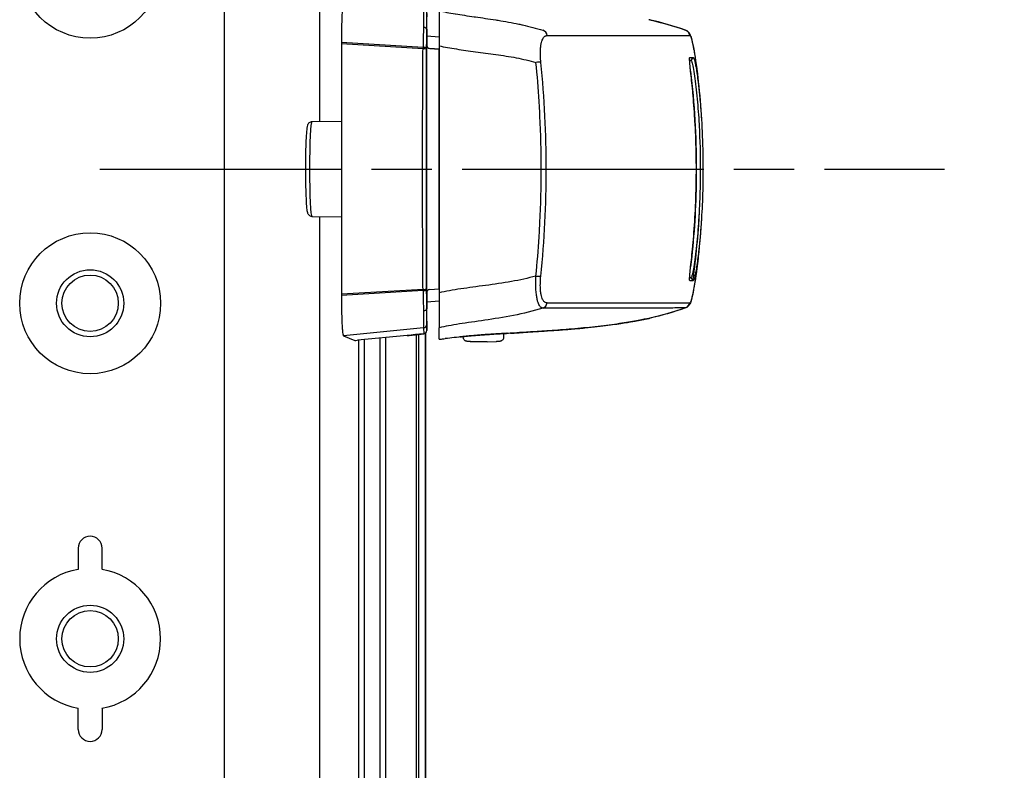
# Model space of a CAD drawing. Units: millimetres. Extents: x 0 to 4846, y 0 to 1680.
# Drawn here: x 3424 to 3498, y 635 to 691 of the extents above; entities that cross this region are included whole.
import ezdxf

# ---------------------------------------------------------------- set-up
doc = ezdxf.new("R2010")
doc.units = ezdxf.units.MM
doc.header["$LTSCALE"] = 6
doc.linetypes.add('AM_ISO08W050', pattern=[18, 12, -1.5, 3, -1.5])
doc.linetypes.add('AM_ISO08W050x2', pattern=[9, 6, -0.75, 1.5, -0.75])
for name, color, linetype, lineweight in [('AM_5', 3, 'Continuous', 25), ('AM_7', 4, 'AM_ISO08W050', 25), ('ｴｸｽﾃﾝｼｮﾝﾌﾚｰﾑ', 3, 'Continuous', 25), ('ﾎﾞﾃﾞｨｰ', 2, 'Continuous', 25), ('ﾗｯﾁ', 6, 'Continuous', 25)]:
    doc.layers.add(name, color=color, linetype=linetype, lineweight=lineweight)
doc.styles.get("Standard").update_dxf_attribs({"font": 'ISOCP.SHX', "bigfont": 'EXTFONT.SHX'})
doc.dimstyles.new('AM_ISO$0', dxfattribs={"dimtxt": 3.5, "dimasz": 2.5, "dimexe": 1, "dimexo": 1, "dimgap": 1.5, "dimtad": 1, "dimdsep": 46, "dimtxsty": 'Standard', "dimblk": 'OPEN30', "dimcen": 0, "dimclrd": 3, "dimclre": 3, "dimclrt": 2, "dimadec": 0, "dimazin": 2, "dimtp": 0.1, "dimtm": 0.1, "dimtfac": 0.71, "dimtmove": 0, "dimatfit": 3, "dimldrblk": 'OPEN30', "dimfxl": 1, "dimlwd": -1, "dimlwe": -1, "dimarcsym": 0})

# ---------------------------------------------------------------- blocks, each defined once
blk = doc.blocks.new('_Open30')
at = {"color": 0, "linetype": 'ByBlock', "lineweight": -2}
for p, q in [((-1, 0.2679), (0, 0)), ((0, 0), (-1, -0.2679)), ((0, 0), (-1, 0))]:
    blk.add_line(p, q, dxfattribs=at)
blk = doc.blocks.new('*D44')
at = {"layer": 'AM_5', "color": 3, "transparency": 16777216}
for p, q in [((3451.129, 707.398), (3625.066, 707.398)), ((3619.066, 692.398), (3619.066, 597.298)), ((3451.129, 582.298), (3625.066, 582.298)), ((3619.066, 582.298), (3619.066, 382.348))]:
    blk.add_line(p, q, dxfattribs=at)
at = {"layer": 'Defpoints', "color": 0, "transparency": 16777216}
for p in [(3445.129, 707.398), (3445.129, 582.298), (3619.066, 582.298)]:
    blk.add_point(p, dxfattribs=at)
at = {"layer": 'AM_5', "color": 3, "transparency": 16777216, "xscale": 15, "yscale": 15, "zscale": 15}
for p, rotation in [((3619.066, 707.398), 90), ((3619.066, 582.298), 270)]:
    blk.add_blockref('_Open30', p, dxfattribs=dict(at, rotation=rotation))
at = {"layer": 'AM_5', "color": 2, "transparency": 16777216, "insert": (3599.563, 474.823), "char_height": 21, "attachment_point": 5, "rotation": 90}
blk.add_mtext('有効寸法 125.1', dxfattribs=at)

msp = doc.modelspace()

# ---------------------------------------------------------------- linework, layer by layer
at = {"layer": 'AM_7', "linetype": 'AM_ISO08W050x2', "ltscale": 0.5}
msp.add_line((3430.401, 679.848), (3493.345, 679.848), dxfattribs=at)
at = {"layer": 'ｴｸｽﾃﾝｼｮﾝﾌﾚｰﾑ'}
for p, q in [((3446.8, 683.392), (3446.8, 709.52)), ((3446.8, 613.392), (3446.8, 676.305)), ((3450.095, 667.14), (3450.095, 622.556)), ((3451.295, 622.444), (3451.295, 667.253)), ((3454.179, 622.16), (3454.179, 667.537)), ((3454.679, 622.057), (3454.679, 667.64))]:
    msp.add_line(p, q, dxfattribs=at)
at = {"layer": 'ﾎﾞﾃﾞｨｰ'}
for p, q in [((3439.679, 582.835), (3439.679, 706.862)), ((3449.685, 667.102), (3449.685, 622.595)), ((3451.685, 667.289), (3451.685, 622.408)), ((3453.979, 667.516), (3453.979, 622.181)), ((3454.679, 667.64), (3454.679, 622.057)), ((3428.789, 651.598), (3428.789, 650.023)), ((3428.789, 638.098), (3428.789, 639.674))]:
    msp.add_line(p, q, dxfattribs=at)
for points in [[(3430.561, 650.024, 0), (3430.563, 650.053, 0), (3430.565, 650.106, 0), (3430.566, 650.187, 0), (3430.568, 650.288, 0), (3430.568, 650.4, 0), (3430.569, 651.598, 0)], [(3430.561, 639.673, 0), (3430.563, 639.644, 0), (3430.565, 639.59, 0), (3430.566, 639.51, 0), (3430.568, 639.409, 0), (3430.568, 639.297, 0), (3430.569, 638.098, 0)]]:
    msp.add_polyline3d(points, dxfattribs=at)
for centre, radius in [((3429.679, 694.848), 5.25), ((3429.679, 669.848), 5.25), ((3429.679, 669.848), 2.5), ((3429.679, 669.848), 2.1), ((3429.679, 644.848), 2.5), ((3429.679, 644.848), 2.1)]:
    msp.add_circle(centre, radius, dxfattribs=at)
for centre, radius, start, end in [((3429.679, 651.598), 0.89, 0, 180), ((3429.679, 644.848), 5.25, 99.75615, 260.24385), ((3429.679, 644.848), 5.25, 279.66966, 80.33034), ((3429.679, 638.098), 0.89, 180, 0)]:
    msp.add_arc(centre, radius, start, end, dxfattribs=at)
at = {"layer": 'ﾗｯﾁ'}
for p, q in [((3454.759, 689.055), (3454.759, 691.874)), ((3454.759, 689.055), (3454.759, 691.874)), ((3471.343, 690.972), (3471.339, 690.972)), ((3454.756, 690.247), (3454.756, 689.078)), ((3454.759, 689.768), (3455.684, 689.704)), ((3448.401, 689.268), (3448.401, 689.172)), ((3454.485, 688.903), (3448.401, 689.268)), ((3448.401, 689.172), (3448.401, 670.525)), ((3454.483, 688.811), (3448.401, 689.172)), ((3454.756, 670.618), (3454.756, 689.078)), ((3454.758, 689.078), (3454.756, 689.078)), ((3454.986, 688.829), (3455.679, 688.772)), ((3454.987, 688.829), (3454.986, 688.829)), ((3455.684, 688.771), (3454.987, 688.829)), ((3455.679, 670.925), (3455.679, 688.772)), ((3446.208, 683.382), (3448.401, 683.42)), ((3446.208, 676.315), (3448.401, 676.277)), ((3454.483, 670.886), (3448.401, 670.525)), ((3454.485, 670.794), (3448.401, 670.428)), ((3454.756, 670.618), (3454.756, 669.45)), ((3454.758, 670.618), (3454.756, 670.618)), ((3454.759, 667.823), (3454.759, 670.642)), ((3454.759, 667.823), (3454.759, 670.642)), ((3454.986, 670.868), (3455.679, 670.925)), ((3454.987, 670.868), (3454.986, 670.868)), ((3454.987, 670.868), (3455.682, 670.925)), ((3448.401, 670.525), (3448.401, 670.428)), ((3455.682, 669.993), (3454.759, 669.929)), ((3458.675, 668.526), (3458.675, 668.526)), ((3471.336, 668.725), (3471.34, 668.726)), ((3454.531, 668.013), (3448.555, 667.418)), ((3454.531, 668.013), (3454.534, 667.574)), ((3454.756, 668.261), (3454.759, 667.823)), ((3448.555, 667.418), (3449.411, 667.081)), ((3453.311, 667.441), (3449.596, 667.094)), ((3457.485, 667.37), (3457.485, 667.311)), ((3458.694, 666.971), (3458.022, 666.996)), ((3458.695, 666.971), (3458.023, 666.996)), ((3458.588, 666.995), (3459.274, 666.97)), ((3459.274, 666.97), (3458.695, 666.971)), ((3459.275, 666.97), (3459.947, 666.995)), ((3460.485, 667.596), (3460.485, 667.311))]:
    msp.add_line(p, q, dxfattribs=at)
for centre, radius, start, end in [((3455.008, 689.078), 0.25, 180, 265.24355), ((3455.008, 670.618), 0.25, 94.75645, 180), ((3454.509, 667.823), 0.25, 275.90812, 0), ((3458.033, 667.296), 0.3, 267.36047, 267.88931), ((3459.936, 667.295), 0.3, 272.1128, 272.69471)]:
    msp.add_arc(centre, radius, start, end, dxfattribs=at)
for centre, major_axis, ratio, start_param, end_param in [((3454.756, 688.58), (0, -2.856), 0.000144, 3.167474, 4.089353), ((3454.623, 688.572), (-0.029, -3.097), 0.045837, 4.080425, 4.605547), ((3454.506, 690.256), (0.25, -0.005), 0.588219, 0.053661, 1.506149), ((3454.876, 688.572), (0, -2.847), 0.052328, 4.078378, 4.605142), ((3463.271, 689.713), (0, 0.5), 0.943007, 4.878425, 5.951266), ((3285.348, 689.832), (189.169, -0.021), 0.000242, 5.943937, 6.243412), ((3473.875, 689.727), (-0.003, 0.5), 0.999209, 4.87175, 5.938115), ((3473.888, 689.722), (0.302, 0.399), 0.998504, 6.283185, 6.299527), ((3473.888, 689.722), (0.302, 0.399), 0.998504, 5.526161, 6.283185), ((3473.904, 689.704), (0.408, 0.289), 0.996639, 5.831444, 6.283185), ((3475.498, 679.957), (-1.132, 9.852), 0.039522, 6.246366, 6.279036), ((3475.513, 679.624), (-1.148, 10.186), 0.039676, 6.211154, 6.244981), ((3455.006, 689.078), (0.25, 0), 0.999555, 3.141593, 4.629373), ((3454.692, 688.604), (-0.015, -2.743), 0.076804, 4.603527, 4.637297), ((3454.478, 688.792), (0.25, -0.001), 0.075882, 0.052511, 1.549146), ((3454.478, 688.877), (0.25, -0.001), 0.104227, 0.052647, 1.54635), ((3456.242, 679.848), (0, -58.961), 0.025985, 4.560113, 4.864665), ((3454.825, 688.638), (-0.003, -2.362), 0.041262, 4.610793, 4.646984), ((3457.154, 688.649), (1.55, -0.129), 0.000012, 2.818773, 2.828134), ((3462.799, 687.73), (0.497, 0.051), 0.106788, 0.349864, 1.350417), ((3285.348, 687.958), (189.251, -0.021), 0.000242, 6.232312, 6.243936), ((3285.348, 688.184), (189.422, -0.021), 0.000242, 6.217913, 6.243936), ((3474.552, 687.948), (-0.0135, 0.0991), 0.999255, 6.280508, 7.853982), ((3474.525, 688.147), (0.0138, -0.099), 0.999257, 6.277235, 7.853982), ((3474.327, 687.121), (0.0993, 0.0116), 0.06809, 0.000721, 0.069663), ((3446.208, 679.848), (0, -3.534), 0.052336, 3.142507, 6.282271), ((3474.325, 672.573), (0.0993, -0.0117), 0.068343, 6.213426, 6.283185), ((3462.797, 671.942), (0.497, -0.051), 0.1073, 4.932734, 5.933002), ((3285.346, 671.785), (189.251, -0.021), 0.000242, 6.232319, 6.243936), ((3285.346, 671.559), (189.422, -0.021), 0.000242, 6.217913, 6.243936), ((3474.55, 671.748), (-0.0135, -0.0991), 0.999261, 4.712389, 6.28605), ((3474.523, 671.55), (0.0138, 0.099), 0.999262, 4.712389, 6.288973), ((3454.478, 670.905), (0.25, 0.001), 0.075882, 4.734039, 6.230674), ((3454.692, 671.093), (0.015, -2.743), 0.076804, 4.787481, 4.821251), ((3454.478, 670.82), (0.25, 0.001), 0.104227, 4.736835, 6.230538), ((3454.623, 671.125), (0.029, -3.097), 0.045837, 4.819231, 5.344353), ((3454.825, 671.059), (0.003, -2.362), 0.041262, 4.777794, 4.813985), ((3454.876, 671.124), (0, 2.847), 0.052328, 1.67804, 2.204807), ((3455.006, 670.618), (-0.25, 0), 0.999555, 4.795405, 6.283185), ((3457.154, 671.048), (-1.55, -0.129), 0.000012, 0.313458, 0.318684), ((3285.346, 669.911), (189.169, -0.021), 0.000242, 5.943935, 6.243412), ((3473.872, 669.97), (0.003, -0.5), 0.999209, 0.33286, 1.399211), ((3474.389, 669.928), (0.0222, 0.0395), 0.314012, 3.778719, 4.412544), ((3454.506, 669.441), (0.25, 0.005), 0.588222, 4.777039, 6.229527), ((3454.756, 671.117), (0, -2.856), 0.000144, 5.33542, 6.257298), ((3463.268, 669.959), (0, -0.5), 0.943005, 0.330605, 1.403286), ((3473.886, 669.975), (0.298, -0.401), 0.998537, 6.283077, 6.299244), ((3471.27, 668.915), (0.039, -0.196), 0.943211, 0.000002, 0.02672), ((3454.506, 668.261), (0.25, 0.001), 0.999665, 4.806829, 6.27761), ((3454.509, 667.823), (0.25, 0.001), 0.999665, 4.806829, 6.27761), ((3449.66, 667.107), (-0.25, -0.025), 0.025628, 0.049786, 1.307028), ((3453.329, 667.48), (0.039, 0.0324), 0.576035, 3.840271, 3.86496), ((3457.202, 667.539), (0.199, 0.02), 0.999991, 4.712389, 4.821609), ((3458.033, 667.296), (-0.014, -0.3), 0.792609, 6.283178, 6.298961), ((3458.033, 667.296), (-0.011, -0.3), 0.322633, 0, 0.010167), ((3460.764, 667.809), (-0.2, 0.01), 0.99999, 1.57027, 1.570796), ((3460.764, 667.809), (-0.2, -0.012), 0.99999, 1.464643, 1.570796), ((3464.279, 667.813), (3.463, 0.214), 0.00286, 2.80997, 2.83185), ((3460.993, 667.813), (0.014, -0.2), 0.964423, 6.271958, 6.283168)]:
    msp.add_ellipse(centre, major_axis=major_axis, ratio=ratio, start_param=start_param, end_param=end_param, dxfattribs=at)
for points in [[(3448.555, 692.279), (3448.545, 692.275), (3448.524, 692.229), (3448.495, 692.049), (3448.468, 691.764), (3448.445, 691.386), (3448.426, 690.93), (3448.412, 690.411), (3448.403, 689.851), (3448.401, 689.462), (3448.401, 689.268)], [(3474.041, 690.198), (3473.154, 690.511), (3472.252, 690.765), (3471.339, 690.972)], [(3471.379, 690.964), (3471.367, 690.967), (3471.355, 690.969), (3471.343, 690.972)], [(3471.379, 690.964), (3472.281, 690.758), (3473.174, 690.505), (3474.047, 690.197)], [(3474.041, 690.198), (3474.043, 690.198), (3474.045, 690.198), (3474.047, 690.197)], [(3474.047, 690.197), (3474.1, 690.179), (3474.147, 690.152), (3474.184, 690.125)], [(3474.426, 687.132), (3474.709, 684.726), (3474.85, 682.287), (3474.849, 679.848)], [(3474.994, 686.353), (3474.994, 686.352), (3474.995, 686.351), (3474.995, 686.35)], [(3474.995, 686.35), (3475.096, 685.419), (3475.175, 684.485), (3475.233, 683.551)], [(3475.233, 683.551), (3475.233, 683.55), (3475.233, 683.55), (3475.233, 683.55)], [(3475.061, 683.065), (3475.118, 681.994), (3475.147, 680.921), (3475.147, 679.848)], [(3475.231, 676.139), (3475.173, 675.204), (3475.093, 674.27), (3474.992, 673.339)], [(3475.232, 676.148), (3475.232, 676.145), (3475.232, 676.142), (3475.231, 676.139)], [(3474.992, 673.339), (3474.992, 673.337), (3474.992, 673.336), (3474.991, 673.334)], [(3448.401, 670.428), (3448.401, 670.234), (3448.403, 669.846), (3448.412, 669.286), (3448.426, 668.767), (3448.445, 668.31), (3448.468, 667.933), (3448.495, 667.648), (3448.524, 667.468), (3448.545, 667.422), (3448.555, 667.418)], [(3474.038, 669.498), (3473.151, 669.185), (3472.25, 668.932), (3471.336, 668.725)], [(3474.045, 669.499), (3473.171, 669.191), (3472.277, 668.939), (3471.374, 668.733)], [(3474.045, 669.499), (3474.043, 669.499), (3474.04, 669.498), (3474.038, 669.498)], [(3474.184, 669.574), (3474.147, 669.546), (3474.099, 669.519), (3474.045, 669.499)], [(3474.311, 669.705), (3474.285, 669.668), (3474.249, 669.624), (3474.191, 669.579)], [(3471.34, 668.726), (3471.352, 668.728), (3471.363, 668.73), (3471.374, 668.733)], [(3453.311, 667.441), (3453.325, 667.443), (3453.352, 667.446), (3453.393, 667.451), (3453.434, 667.455), (3453.475, 667.46), (3453.515, 667.465), (3453.555, 667.469), (3453.595, 667.474), (3453.634, 667.478), (3453.674, 667.483), (3453.714, 667.487), (3453.753, 667.491), (3453.792, 667.496), (3453.831, 667.5), (3453.87, 667.504), (3453.909, 667.508), (3453.948, 667.513), (3453.987, 667.517), (3454.026, 667.521), (3454.065, 667.525), (3454.104, 667.529), (3454.142, 667.533), (3454.18, 667.537), (3454.22, 667.542), (3454.261, 667.546), (3454.306, 667.55), (3454.355, 667.556), (3454.41, 667.561), (3454.47, 667.568), (3454.512, 667.572), (3454.534, 667.574)], [(3454.534, 667.574), (3454.534, 667.574), (3454.534, 667.574), (3454.535, 667.574)], [(3457.485, 667.356), (3457.033, 667.313), (3456.583, 667.266), (3456.134, 667.211)], [(3457.222, 667.34), (3457.222, 667.341), (3457.262, 667.346), (3457.437, 667.365), (3457.712, 667.393), (3458.069, 667.426), (3458.491, 667.462), (3458.959, 667.498), (3459.432, 667.532), (3459.875, 667.56), (3460.257, 667.583), (3460.55, 667.6), (3460.735, 667.609), (3460.776, 667.61), (3460.776, 667.609)], [(3458.694, 666.971), (3458.695, 666.971), (3458.695, 666.971), (3458.695, 666.971)], [(3460.968, 667.611), (3460.807, 667.602), (3460.646, 667.592), (3460.485, 667.582)], [(3460.968, 667.611), (3460.97, 667.611), (3460.975, 667.612), (3460.979, 667.612), (3460.981, 667.612)]]:
    msp.add_open_spline(points, degree=3, dxfattribs=at)
for points, knots in [([(3454.531, 691.684), (3454.532, 691.683), (3454.532, 691.68), (3454.532, 691.675), (3454.532, 691.671), (3454.532, 691.665), (3454.532, 691.657), (3454.532, 691.65), (3454.532, 691.641), (3454.532, 691.63), (3454.532, 691.627), (3454.532, 691.623), (3454.532, 691.619), (3454.532, 691.612), (3454.532, 691.604), (3454.532, 691.595), (3454.532, 691.581), (3454.532, 691.566), (3454.532, 691.55), (3454.532, 691.534), (3454.532, 691.516), (3454.532, 691.497), (3454.532, 691.484), (3454.532, 691.47), (3454.532, 691.456), (3454.532, 691.449), (3454.532, 691.442), (3454.532, 691.435), (3454.532, 691.413), (3454.532, 691.39), (3454.532, 691.365), (3454.531, 691.34), (3454.531, 691.314), (3454.531, 691.287), (3454.531, 691.26), (3454.531, 691.231), (3454.531, 691.201), (3454.531, 691.171), (3454.53, 691.14), (3454.53, 691.107), (3454.53, 691.075), (3454.53, 691.041), (3454.529, 691.007), (3454.529, 690.972), (3454.529, 690.936), (3454.529, 690.898), (3454.529, 690.886), (3454.529, 690.873), (3454.528, 690.859), (3454.528, 690.835), (3454.528, 690.809), (3454.528, 690.784), (3454.528, 690.744), (3454.527, 690.704), (3454.527, 690.662), (3454.527, 690.621), (3454.526, 690.579), (3454.526, 690.535), (3454.526, 690.505), (3454.526, 690.475), (3454.525, 690.445), (3454.525, 690.431), (3454.525, 690.416), (3454.525, 690.402)], [0, 0, 0, 0, 0.058824, 0.058824, 0.058824, 0.117647, 0.117647, 0.117647, 0.176471, 0.176471, 0.176471, 0.196323, 0.196323, 0.196323, 0.235294, 0.235294, 0.235294, 0.294118, 0.294118, 0.294118, 0.352941, 0.352941, 0.352941, 0.392587, 0.392587, 0.392587, 0.411765, 0.411765, 0.411765, 0.470588, 0.470588, 0.470588, 0.529412, 0.529412, 0.529412, 0.588235, 0.588235, 0.588235, 0.647059, 0.647059, 0.647059, 0.705882, 0.705882, 0.705882, 0.764706, 0.764706, 0.764706, 0.785123, 0.785123, 0.785123, 0.823529, 0.823529, 0.823529, 0.882353, 0.882353, 0.882353, 0.941176, 0.941176, 0.941176, 0.981452, 0.981452, 0.981452, 1, 1, 1, 1]), ([(3455.684, 691.64), (3455.684, 691.631), (3455.684, 691.567), (3455.684, 691.318), (3455.684, 691.122), (3455.684, 690.619), (3455.684, 690.318), (3455.684, 689.682), (3455.684, 689.359), (3455.684, 689.027)], [-0.4225453, -0.4225453, -0.4225453, -0.4225453, -0.3225449, -0.3225449, -0.2112656, -0.2112656, -0.1000083, -0.1000083, -0.0000033, -0.0000033, -0.0000033, -0.0000033]), ([(3455.684, 691.64), (3456.05, 691.561), (3456.446, 691.486), (3456.883, 691.413), (3456.891, 691.411), (3456.899, 691.41), (3456.906, 691.409), (3457.337, 691.337), (3457.806, 691.268), (3458.303, 691.196), (3458.335, 691.191), (3458.367, 691.187), (3458.398, 691.182), (3458.877, 691.114), (3459.38, 691.043), (3459.904, 690.961), (3459.964, 690.951), (3460.024, 690.942), (3460.084, 690.932), (3460.588, 690.852), (3461.108, 690.76), (3461.634, 690.649), (3461.724, 690.63), (3461.814, 690.611), (3461.904, 690.591), (3462.405, 690.479), (3462.913, 690.347), (3463.424, 690.186)], [0.0000014, 0.0000014, 0.0000014, 0.0000014, 0.2, 0.2, 0.2, 0.2035512, 0.2035512, 0.2035512, 0.4, 0.4, 0.4, 0.4124435, 0.4124435, 0.4124435, 0.6, 0.6, 0.6, 0.6213559, 0.6213559, 0.6213559, 0.8, 0.8, 0.8, 0.830406, 0.830406, 0.830406, 1, 1, 1, 1]), ([(3471.339, 690.972), (3471.335, 690.973), (3471.332, 690.974), (3471.328, 690.975), (3471.324, 690.975), (3471.32, 690.976), (3471.316, 690.977)], [0, 0, 0, 0, 0.5, 0.5, 0.5, 1, 1, 1, 1]), ([(3454.756, 690.259), (3454.756, 690.259), (3454.756, 690.258), (3454.756, 690.257), (3454.756, 690.257), (3454.756, 690.256), (3454.756, 690.256), (3454.756, 690.255), (3454.756, 690.254), (3454.756, 690.253), (3454.756, 690.252), (3454.756, 690.251), (3454.756, 690.25), (3454.756, 690.249), (3454.756, 690.248), (3454.756, 690.247)], [0, 0, 0, 0, 0.2, 0.2, 0.2, 0.4, 0.4, 0.4, 0.6, 0.6, 0.6, 0.8, 0.8, 0.8, 1, 1, 1, 1]), ([(3463.264, 687.796), (3463.247, 687.968), (3463.225, 688.287), (3463.227, 688.705), (3463.258, 689.038), (3463.308, 689.289), (3463.368, 689.472), (3463.433, 689.599), (3463.498, 689.686), (3463.562, 689.742), (3463.622, 689.775), (3463.68, 689.793), (3463.717, 689.796), (3463.736, 689.796)], [0.0000002, 0.0000002, 0.0000002, 0.0000002, 0.0909091, 0.1818182, 0.2727273, 0.3636364, 0.4545455, 0.5454545, 0.6363636, 0.7272727, 0.8181818, 0.9090909, 1, 1, 1, 1]), ([(3474.19, 690.12), (3474.237, 690.084), (3474.27, 690.048), (3474.301, 690.009), (3474.306, 690.001), (3474.312, 689.993)], [0, 0, 0, 0, 0.03062283, 0.03062283, 0.03871309, 0.03871309, 0.03871309, 0.03871309]), ([(3474.312, 689.993), (3474.356, 689.931), (3474.377, 689.884), (3474.441, 689.732), (3474.472, 689.624), (3474.56, 689.274), (3474.617, 688.998), (3474.78, 688.072), (3474.893, 687.281), (3474.994, 686.353)], [0, 0, 0, 0, 0.0642738, 0.0642738, 0.207642, 0.207642, 0.4236276, 0.4236276, 0.7911106, 0.7911106, 0.7911106, 0.7911106]), ([(3474.397, 689.787), (3474.404, 689.777), (3474.411, 689.763), (3474.419, 689.746), (3474.427, 689.729), (3474.436, 689.708), (3474.445, 689.684), (3474.453, 689.659), (3474.463, 689.63), (3474.473, 689.596), (3474.484, 689.561), (3474.495, 689.522), (3474.507, 689.475), (3474.519, 689.429), (3474.532, 689.376), (3474.546, 689.313), (3474.561, 689.251), (3474.576, 689.18), (3474.593, 689.097), (3474.611, 689.014), (3474.629, 688.919), (3474.65, 688.809), (3474.67, 688.699), (3474.692, 688.573), (3474.716, 688.428), (3474.74, 688.283), (3474.766, 688.119), (3474.794, 687.93), (3474.798, 687.903), (3474.802, 687.875), (3474.806, 687.846), (3474.831, 687.679), (3474.856, 687.496), (3474.882, 687.298), (3474.912, 687.066), (3474.943, 686.814), (3474.972, 686.551), (3474.98, 686.486), (3474.987, 686.42), (3474.994, 686.353)], [0, 0, 0, 0, 0.0555556, 0.0555556, 0.0555556, 0.1111111, 0.1111111, 0.1111111, 0.1666667, 0.1666667, 0.1666667, 0.2222222, 0.2222222, 0.2222222, 0.2777778, 0.2777778, 0.2777778, 0.3333333, 0.3333333, 0.3333333, 0.3888889, 0.3888889, 0.3888889, 0.4444444, 0.4444444, 0.4444444, 0.5, 0.5, 0.5, 0.5081401, 0.5081401, 0.5081401, 0.5555556, 0.5555556, 0.5555556, 0.6111111, 0.6111111, 0.6111111, 0.6248875, 0.6248875, 0.6248875, 0.6248875]), ([(3455.684, 689.027), (3455.683, 685.972), (3455.683, 682.904), (3455.682, 676.759), (3455.682, 673.691), (3455.682, 670.636)], [-1.843906, -1.843906, -1.843906, -1.843906, -0.921964, -0.921964, -0.000004, -0.000004, -0.000004, -0.000004]), ([(3455.684, 689.027), (3456.089, 688.943), (3456.945, 688.789), (3458.39, 688.589), (3459.906, 688.394), (3461.443, 688.154), (3462.422, 687.93), (3462.902, 687.793)], [0.0000027, 0.0000027, 0.0000027, 0.0000027, 0.2, 0.4, 0.6, 0.8, 1, 1, 1, 1]), ([(3454.483, 670.886), (3454.48, 671.422), (3454.476, 671.959), (3454.473, 672.499), (3454.469, 673.038), (3454.467, 673.58), (3454.464, 674.122), (3454.461, 674.664), (3454.459, 675.208), (3454.457, 675.753), (3454.456, 676.297), (3454.454, 676.843), (3454.453, 677.389), (3454.452, 677.935), (3454.451, 678.482), (3454.451, 679.028), (3454.451, 679.302), (3454.451, 679.575), (3454.451, 679.848), (3454.451, 680.122), (3454.451, 680.395), (3454.451, 680.669), (3454.451, 681.215), (3454.452, 681.762), (3454.453, 682.308), (3454.454, 682.854), (3454.456, 683.4), (3454.457, 683.944), (3454.459, 684.489), (3454.461, 685.032), (3454.464, 685.575), (3454.467, 686.117), (3454.469, 686.659), (3454.473, 687.198), (3454.476, 687.737), (3454.48, 688.275), (3454.483, 688.811)], [0, 0, 0, 0, 0.090909, 0.090909, 0.090909, 0.181818, 0.181818, 0.181818, 0.272727, 0.272727, 0.272727, 0.363636, 0.363636, 0.363636, 0.454545, 0.454545, 0.454545, 0.5, 0.5, 0.5, 0.545455, 0.545455, 0.545455, 0.636364, 0.636364, 0.636364, 0.727273, 0.727273, 0.727273, 0.818182, 0.818182, 0.818182, 0.909091, 0.909091, 0.909091, 1, 1, 1, 1]), ([(3462.9, 671.878), (3462.997, 672.85), (3463.076, 673.821), (3463.136, 674.789), (3463.159, 675.15), (3463.179, 675.511), (3463.196, 675.871), (3463.261, 677.197), (3463.293, 678.516), (3463.293, 679.835), (3463.294, 681.155), (3463.262, 682.474), (3463.197, 683.8), (3463.18, 684.16), (3463.16, 684.521), (3463.137, 684.882), (3463.077, 685.85), (3462.999, 686.821), (3462.902, 687.793)], [0, 0, 0, 0, 0.1821191, 0.1821191, 0.1821191, 0.25, 0.25, 0.25, 0.5, 0.5, 0.5, 0.75, 0.75, 0.75, 0.8178852, 0.8178852, 0.8178852, 1, 1, 1, 1]), ([(3463.262, 671.875), (3463.399, 673.21), (3463.5, 674.543), (3463.567, 675.87), (3463.634, 677.196), (3463.667, 678.516), (3463.668, 679.835), (3463.668, 681.155), (3463.635, 682.474), (3463.568, 683.801), (3463.502, 685.128), (3463.401, 686.461), (3463.264, 687.796)], [0.0000003, 0.0000003, 0.0000003, 0.0000003, 0.25, 0.25, 0.25, 0.5, 0.5, 0.5, 0.75, 0.75, 0.75, 1, 1, 1, 1]), ([(3474.426, 687.133), (3474.415, 687.226), (3474.395, 687.405), (3474.371, 687.658), (3474.355, 687.873), (3474.348, 688.035), (3474.352, 688.137), (3474.361, 688.159), (3474.367, 688.159)], [0.000003, 0.000003, 0.000003, 0.000003, 0.1666667, 0.3333333, 0.5, 0.6666667, 0.8333333, 0.9999983, 0.9999983, 0.9999983, 0.9999983]), ([(3474.453, 687.935), (3474.472, 687.935), (3474.519, 687.843), (3474.611, 687.448), (3474.717, 686.809), (3474.824, 685.98), (3474.918, 685.069), (3474.995, 684.139), (3475.039, 683.466), (3475.058, 683.105), (3475.061, 683.065)], [0, 0, 0, 0, 0.05, 0.1, 0.15, 0.2, 0.25, 0.3, 0.35, 0.3562031, 0.3562031, 0.3562031, 0.3562031]), ([(3474.624, 688.16), (3474.632, 688.16), (3474.641, 688.153), (3474.651, 688.137), (3474.661, 688.121), (3474.672, 688.096), (3474.685, 688.058), (3474.698, 688.021), (3474.712, 687.971), (3474.728, 687.905), (3474.745, 687.84), (3474.763, 687.759), (3474.783, 687.656), (3474.803, 687.553), (3474.826, 687.427), (3474.851, 687.275), (3474.876, 687.123), (3474.902, 686.944), (3474.929, 686.749), (3474.956, 686.554), (3474.983, 686.342), (3475.008, 686.126), (3475.022, 686.006), (3475.036, 685.885), (3475.049, 685.765), (3475.059, 685.668), (3475.069, 685.572), (3475.078, 685.476), (3475.1, 685.263), (3475.119, 685.057), (3475.136, 684.857), (3475.154, 684.657), (3475.169, 684.463), (3475.183, 684.274), (3475.198, 684.085), (3475.21, 683.901), (3475.222, 683.719), (3475.226, 683.663), (3475.229, 683.607), (3475.233, 683.551)], [0, 0, 0, 0, 0.0294118, 0.0294118, 0.0294118, 0.0588235, 0.0588235, 0.0588235, 0.0882353, 0.0882353, 0.0882353, 0.1176471, 0.1176471, 0.1176471, 0.1470588, 0.1470588, 0.1470588, 0.1764706, 0.1764706, 0.1764706, 0.2058824, 0.2058824, 0.2058824, 0.2221601, 0.2221601, 0.2221601, 0.2352941, 0.2352941, 0.2352941, 0.2647059, 0.2647059, 0.2647059, 0.2941176, 0.2941176, 0.2941176, 0.3235294, 0.3235294, 0.3235294, 0.332603, 0.332603, 0.332603, 0.332603]), ([(3474.852, 679.848), (3474.852, 680.26), (3474.848, 680.671), (3474.84, 681.078), (3474.839, 681.101), (3474.839, 681.123), (3474.839, 681.146), (3474.822, 681.941), (3474.79, 682.718), (3474.748, 683.453), (3474.746, 683.489), (3474.744, 683.524), (3474.742, 683.559), (3474.699, 684.275), (3474.646, 684.948), (3474.592, 685.538), (3474.589, 685.579), (3474.585, 685.62), (3474.581, 685.66), (3474.528, 686.226), (3474.475, 686.712), (3474.426, 687.133)], [0.5003907, 0.5003907, 0.5003907, 0.5003907, 0.5714286, 0.5714286, 0.5714286, 0.5753834, 0.5753834, 0.5753834, 0.7142857, 0.7142857, 0.7142857, 0.7209599, 0.7209599, 0.7209599, 0.8571429, 0.8571429, 0.8571429, 0.8666701, 0.8666701, 0.8666701, 1, 1, 1, 1]), ([(3446.208, 676.315), (3446.171, 676.316), (3446.134, 676.323), (3446.069, 676.348), (3446.042, 676.365), (3445.995, 676.402), (3445.978, 676.421), (3445.947, 676.462), (3445.936, 676.482), (3445.909, 676.535), (3445.901, 676.561), (3445.866, 676.686), (3445.853, 676.793), (3445.819, 677.126), (3445.803, 677.362), (3445.777, 677.904), (3445.767, 678.203), (3445.752, 678.845), (3445.747, 679.187), (3445.743, 679.882), (3445.745, 680.234), (3445.753, 680.913), (3445.76, 681.241), (3445.779, 681.839), (3445.791, 682.11), (3445.819, 682.571), (3445.836, 682.76), (3445.865, 682.981), (3445.876, 683.044), (3445.902, 683.138), (3445.91, 683.168), (3445.944, 683.23), (3445.955, 683.247), (3445.992, 683.292), (3446.02, 683.32), (3446.099, 683.362), (3446.139, 683.376), (3446.192, 683.381), (3446.2, 683.382), (3446.208, 683.382)], [0.000915, 0.000915, 0.000915, 0.000915, 0.02001, 0.02001, 0.041133, 0.041133, 0.067239, 0.067239, 0.104643, 0.104643, 0.183941, 0.183941, 0.476119, 0.476119, 0.826106, 0.826106, 1.151797, 1.151797, 1.474164, 1.474164, 1.79575, 1.79575, 2.117506, 2.117506, 2.44066, 2.44066, 2.769854, 2.769854, 2.955266, 2.955266, 3.047972, 3.047972, 3.079149, 3.079149, 3.113739, 3.113739, 3.136477, 3.136477, 3.140678, 3.140678, 3.140678, 3.140678]), ([(3475.233, 683.551), (3475.282, 682.747), (3475.319, 681.866), (3475.341, 680.604), (3475.345, 680.227), (3475.345, 679.848)], [0, 0, 0, 0, 0.2695237, 0.2695237, 0.3822113, 0.3822113, 0.3822113, 0.3822113]), ([(3474.424, 672.561), (3474.476, 672.997), (3474.531, 673.504), (3474.586, 674.097), (3474.587, 674.115), (3474.589, 674.134), (3474.591, 674.152), (3474.647, 674.763), (3474.702, 675.463), (3474.745, 676.208), (3474.746, 676.216), (3474.746, 676.224), (3474.747, 676.232), (3474.79, 676.987), (3474.823, 677.788), (3474.839, 678.606), (3474.84, 678.613), (3474.84, 678.62), (3474.84, 678.626), (3474.84, 678.643), (3474.84, 678.659), (3474.841, 678.675), (3474.848, 679.062), (3474.852, 679.454), (3474.852, 679.848)], [0, 0, 0, 0, 0.1385593, 0.1385593, 0.1385593, 0.1428571, 0.1428571, 0.1428571, 0.2841922, 0.2841922, 0.2841922, 0.2857143, 0.2857143, 0.2857143, 0.4285714, 0.4285714, 0.4285714, 0.4297832, 0.4297832, 0.4297832, 0.4325895, 0.4325895, 0.4325895, 0.5001808, 0.5001808, 0.5001808, 0.5001808]), ([(3474.85, 679.848), (3474.849, 679.457), (3474.846, 679.066), (3474.838, 678.675), (3474.8, 676.627), (3474.662, 674.582), (3474.425, 672.562)], [0.7283746, 0.7283746, 0.7283746, 0.7283746, 0.8452137, 0.8452137, 0.8452137, 1.4570605, 1.4570605, 1.4570605, 1.4570605]), ([(3475.147, 679.848), (3475.147, 679.457), (3475.143, 679.066), (3475.135, 678.675), (3475.122, 677.991), (3475.096, 677.307), (3475.059, 676.624), (3474.969, 674.95), (3474.807, 673.282), (3474.597, 671.618)], [0.3216244, 0.3216244, 0.3216244, 0.3216244, 0.4389108, 0.4389108, 0.4389108, 0.6440506, 0.6440506, 0.6440506, 1.1469487, 1.1469487, 1.1469487, 1.1469487]), ([(3475.345, 679.848), (3475.345, 679.452), (3475.341, 679.061), (3475.333, 678.675), (3475.331, 678.544), (3475.328, 678.414), (3475.306, 677.546), (3475.274, 676.821), (3475.232, 676.148), (3475.232, 676.145), (3475.232, 676.142), (3475.231, 676.139)], [0.3827695, 0.3827695, 0.3827695, 0.3827695, 0.4993018, 0.4993018, 0.4993018, 0.5387124, 0.5387124, 0.7644672, 0.7644672, 0.7644672, 0.7654353, 0.7654353, 0.7654353, 0.7654353]), ([(3475.059, 676.624), (3475.058, 676.593), (3475.038, 676.236), (3474.994, 675.563), (3474.916, 674.62), (3474.821, 673.703), (3474.713, 672.877), (3474.608, 672.245), (3474.518, 671.855), (3474.471, 671.762), (3474.451, 671.762)], [0.6452346, 0.6452346, 0.6452346, 0.6452346, 0.65, 0.7, 0.75, 0.8, 0.85, 0.9, 0.95, 1, 1, 1, 1]), ([(3475.231, 676.139), (3475.228, 676.085), (3475.225, 676.031), (3475.221, 675.977), (3475.21, 675.802), (3475.197, 675.625), (3475.184, 675.445), (3475.17, 675.265), (3475.156, 675.082), (3475.14, 674.894), (3475.124, 674.706), (3475.106, 674.514), (3475.086, 674.316), (3475.074, 674.191), (3475.061, 674.063), (3475.047, 673.934), (3475.039, 673.861), (3475.031, 673.788), (3475.023, 673.714), (3475, 673.512), (3474.975, 673.309), (3474.95, 673.115), (3474.924, 672.921), (3474.898, 672.736), (3474.872, 672.57), (3474.847, 672.404), (3474.822, 672.257), (3474.799, 672.134), (3474.776, 672.012), (3474.755, 671.914), (3474.737, 671.836), (3474.719, 671.758), (3474.703, 671.699), (3474.689, 671.655), (3474.674, 671.611), (3474.662, 671.582), (3474.651, 671.563), (3474.64, 671.544), (3474.631, 671.536), (3474.622, 671.536)], [0.667392, 0.667392, 0.667392, 0.667392, 0.6764706, 0.6764706, 0.6764706, 0.7058824, 0.7058824, 0.7058824, 0.7352941, 0.7352941, 0.7352941, 0.7647059, 0.7647059, 0.7647059, 0.7834494, 0.7834494, 0.7834494, 0.7941176, 0.7941176, 0.7941176, 0.8235294, 0.8235294, 0.8235294, 0.8529412, 0.8529412, 0.8529412, 0.8823529, 0.8823529, 0.8823529, 0.9117647, 0.9117647, 0.9117647, 0.9411765, 0.9411765, 0.9411765, 0.9705882, 0.9705882, 0.9705882, 1, 1, 1, 1]), ([(3474.991, 673.334), (3474.901, 672.509), (3474.802, 671.794), (3474.618, 670.691), (3474.535, 670.296), (3474.421, 669.92), (3474.406, 669.841), (3474.311, 669.705)], [0, 0, 0, 0, 0.326901, 0.326901, 0.6487776, 0.6487776, 0.7891699, 0.7891699, 0.7891699, 0.7891699]), ([(3474.991, 673.334), (3474.986, 673.285), (3474.981, 673.236), (3474.975, 673.187), (3474.946, 672.925), (3474.915, 672.673), (3474.885, 672.44), (3474.858, 672.228), (3474.83, 672.031), (3474.805, 671.853), (3474.802, 671.836), (3474.8, 671.819), (3474.797, 671.802), (3474.769, 671.611), (3474.743, 671.443), (3474.718, 671.295), (3474.694, 671.147), (3474.671, 671.019), (3474.651, 670.906), (3474.63, 670.793), (3474.611, 670.696), (3474.593, 670.61), (3474.576, 670.525), (3474.56, 670.452), (3474.545, 670.388), (3474.53, 670.324), (3474.517, 670.27), (3474.505, 670.222), (3474.492, 670.175), (3474.481, 670.135), (3474.471, 670.1), (3474.46, 670.066), (3474.451, 670.037), (3474.442, 670.012), (3474.433, 669.987), (3474.424, 669.967), (3474.417, 669.95), (3474.409, 669.933), (3474.401, 669.92), (3474.394, 669.91)], [0.3785469, 0.3785469, 0.3785469, 0.3785469, 0.3888889, 0.3888889, 0.3888889, 0.4444444, 0.4444444, 0.4444444, 0.4950585, 0.4950585, 0.4950585, 0.5, 0.5, 0.5, 0.5555556, 0.5555556, 0.5555556, 0.6111111, 0.6111111, 0.6111111, 0.6666667, 0.6666667, 0.6666667, 0.7222222, 0.7222222, 0.7222222, 0.7777778, 0.7777778, 0.7777778, 0.8333333, 0.8333333, 0.8333333, 0.8888889, 0.8888889, 0.8888889, 0.9444444, 0.9444444, 0.9444444, 1, 1, 1, 1]), ([(3474.365, 671.535), (3474.359, 671.535), (3474.35, 671.558), (3474.347, 671.658), (3474.353, 671.821), (3474.369, 672.034), (3474.393, 672.287), (3474.413, 672.467), (3474.424, 672.561)], [0.0000061, 0.0000061, 0.0000061, 0.0000061, 0.1666667, 0.3333333, 0.5, 0.6666667, 0.8333333, 0.9999986, 0.9999986, 0.9999986, 0.9999986]), ([(3462.9, 671.878), (3462.309, 671.709), (3461.092, 671.446), (3459.133, 671.171), (3457.248, 670.926), (3456.179, 670.739), (3455.682, 670.636)], [0.0000004, 0.0000004, 0.0000004, 0.0000004, 0.25, 0.5, 0.75, 0.9999968, 0.9999968, 0.9999968, 0.9999968]), ([(3463.422, 669.486), (3463.404, 669.487), (3463.386, 669.491), (3463.367, 669.496), (3463.348, 669.502), (3463.33, 669.51), (3463.31, 669.521), (3463.291, 669.533), (3463.271, 669.547), (3463.25, 669.566), (3463.23, 669.585), (3463.209, 669.609), (3463.188, 669.638), (3463.166, 669.668), (3463.144, 669.704), (3463.122, 669.747), (3463.101, 669.791), (3463.078, 669.843), (3463.057, 669.906), (3463.035, 669.968), (3463.014, 670.041), (3462.995, 670.128), (3462.975, 670.215), (3462.956, 670.315), (3462.941, 670.431), (3462.925, 670.547), (3462.911, 670.68), (3462.902, 670.827), (3462.893, 670.975), (3462.888, 671.139), (3462.887, 671.315), (3462.887, 671.491), (3462.891, 671.68), (3462.9, 671.878)], [0.0000137, 0.0000137, 0.0000137, 0.0000137, 0.0909091, 0.0909091, 0.0909091, 0.1818182, 0.1818182, 0.1818182, 0.2727273, 0.2727273, 0.2727273, 0.3636364, 0.3636364, 0.3636364, 0.4545455, 0.4545455, 0.4545455, 0.5454545, 0.5454545, 0.5454545, 0.6363636, 0.6363636, 0.6363636, 0.7272727, 0.7272727, 0.7272727, 0.8181818, 0.8181818, 0.8181818, 0.9090909, 0.9090909, 0.9090909, 0.9999989, 0.9999989, 0.9999989, 0.9999989]), ([(3463.733, 669.876), (3463.715, 669.876), (3463.678, 669.879), (3463.62, 669.897), (3463.559, 669.93), (3463.495, 669.986), (3463.43, 670.073), (3463.365, 670.201), (3463.305, 670.384), (3463.255, 670.636), (3463.225, 670.969), (3463.223, 671.386), (3463.245, 671.704), (3463.262, 671.875)], [0.0000004, 0.0000004, 0.0000004, 0.0000004, 0.0909091, 0.1818182, 0.2727273, 0.3636364, 0.4545455, 0.5454545, 0.6363636, 0.7272727, 0.8181818, 0.9090909, 1, 1, 1, 1]), ([(3455.682, 670.636), (3455.682, 670.304), (3455.682, 669.981), (3455.681, 669.346), (3455.681, 669.044), (3455.681, 668.542), (3455.681, 668.346), (3455.681, 668.097), (3455.682, 668.034), (3455.682, 668.025)], [-0.4223264, -0.4223264, -0.4223264, -0.4223264, -0.3223452, -0.3223452, -0.2110873, -0.2110873, -0.0998177, -0.0998177, -0.000001, -0.000001, -0.000001, -0.000001]), ([(3474.379, 669.892), (3474.376, 669.891), (3474.374, 669.889), (3474.372, 669.888), (3474.37, 669.888), (3474.367, 669.887), (3474.365, 669.887)], [0, 0, 0, 0, 0.5, 0.5, 0.5, 1, 1, 1, 1]), ([(3454.525, 669.295), (3454.525, 669.28), (3454.525, 669.266), (3454.525, 669.252), (3454.526, 669.222), (3454.526, 669.191), (3454.526, 669.162), (3454.526, 669.118), (3454.527, 669.076), (3454.527, 669.035), (3454.527, 668.993), (3454.528, 668.953), (3454.528, 668.913), (3454.528, 668.888), (3454.528, 668.862), (3454.528, 668.838), (3454.529, 668.824), (3454.529, 668.811), (3454.529, 668.798), (3454.529, 668.761), (3454.529, 668.725), (3454.529, 668.69), (3454.53, 668.655), (3454.53, 668.622), (3454.53, 668.589), (3454.53, 668.557), (3454.531, 668.526), (3454.531, 668.497), (3454.531, 668.466), (3454.531, 668.437), (3454.531, 668.41), (3454.531, 668.382), (3454.531, 668.356), (3454.532, 668.332), (3454.532, 668.307), (3454.532, 668.284), (3454.532, 668.262), (3454.532, 668.254), (3454.532, 668.247), (3454.532, 668.241), (3454.532, 668.226), (3454.532, 668.213), (3454.532, 668.2), (3454.532, 668.181), (3454.532, 668.163), (3454.532, 668.147), (3454.532, 668.13), (3454.532, 668.116), (3454.532, 668.102), (3454.532, 668.093), (3454.532, 668.085), (3454.532, 668.078), (3454.532, 668.074), (3454.532, 668.07), (3454.532, 668.066), (3454.532, 668.056), (3454.532, 668.047), (3454.532, 668.04), (3454.532, 668.032), (3454.532, 668.026), (3454.532, 668.022), (3454.532, 668.017), (3454.532, 668.014), (3454.531, 668.013)], [0, 0, 0, 0, 0.018548, 0.018548, 0.018548, 0.058824, 0.058824, 0.058824, 0.117647, 0.117647, 0.117647, 0.176471, 0.176471, 0.176471, 0.214876, 0.214876, 0.214876, 0.235294, 0.235294, 0.235294, 0.294118, 0.294118, 0.294118, 0.352941, 0.352941, 0.352941, 0.411169, 0.411169, 0.411169, 0.470588, 0.470588, 0.470588, 0.529412, 0.529412, 0.529412, 0.588235, 0.588235, 0.588235, 0.607413, 0.607413, 0.607413, 0.647059, 0.647059, 0.647059, 0.705882, 0.705882, 0.705882, 0.764706, 0.764706, 0.764706, 0.803676, 0.803676, 0.803676, 0.823529, 0.823529, 0.823529, 0.882353, 0.882353, 0.882353, 0.941176, 0.941176, 0.941176, 1, 1, 1, 1]), ([(3454.756, 669.438), (3454.756, 669.438), (3454.756, 669.439), (3454.756, 669.439), (3454.756, 669.44), (3454.756, 669.441), (3454.756, 669.441), (3454.756, 669.442), (3454.756, 669.443), (3454.756, 669.444), (3454.756, 669.445), (3454.756, 669.446), (3454.756, 669.447), (3454.756, 669.448), (3454.756, 669.449), (3454.756, 669.45)], [0, 0, 0, 0, 0.2, 0.2, 0.2, 0.4, 0.4, 0.4, 0.6, 0.6, 0.6, 0.8, 0.8, 0.8, 1, 1, 1, 1]), ([(3463.421, 669.486), (3462.681, 669.253), (3461.945, 669.08), (3461.216, 668.938), (3460.487, 668.796), (3459.764, 668.685), (3459.084, 668.585), (3458.403, 668.486), (3457.765, 668.396), (3457.197, 668.305), (3456.629, 668.214), (3456.131, 668.123), (3455.682, 668.025)], [0.0000028, 0.0000028, 0.0000028, 0.0000028, 0.25, 0.25, 0.25, 0.5, 0.5, 0.5, 0.75, 0.75, 0.75, 0.9999997, 0.9999997, 0.9999997, 0.9999997]), ([(3474.038, 669.498), (3473.946, 669.498), (3473.814, 669.497), (3473.658, 669.497), (3473.655, 669.497), (3473.652, 669.497), (3473.649, 669.497), (3473.491, 669.496), (3473.308, 669.496), (3473.109, 669.495), (3473.105, 669.495), (3473.102, 669.495), (3473.098, 669.495), (3472.898, 669.495), (3472.681, 669.495), (3472.451, 669.494), (3472.448, 669.494), (3472.445, 669.494), (3472.442, 669.494), (3472.211, 669.494), (3471.969, 669.493), (3471.72, 669.493), (3471.718, 669.493), (3471.715, 669.493), (3471.712, 669.493), (3471.463, 669.493), (3471.208, 669.492), (3470.953, 669.492), (3470.951, 669.492), (3470.949, 669.492), (3470.947, 669.492), (3470.691, 669.492), (3470.434, 669.491), (3470.178, 669.491), (3470.177, 669.491), (3470.176, 669.491), (3470.174, 669.491), (3469.918, 669.491), (3469.662, 669.491), (3469.407, 669.49), (3469.152, 669.49), (3468.898, 669.49), (3468.643, 669.49), (3468.389, 669.49), (3468.134, 669.489), (3467.882, 669.489), (3467.881, 669.489), (3467.88, 669.489), (3467.879, 669.489), (3467.628, 669.489), (3467.379, 669.489), (3467.137, 669.489), (3467.135, 669.489), (3467.133, 669.489), (3467.131, 669.489), (3466.89, 669.488), (3466.654, 669.488), (3466.424, 669.488), (3466.422, 669.488), (3466.419, 669.488), (3466.417, 669.488), (3466.188, 669.488), (3465.965, 669.488), (3465.748, 669.488), (3465.745, 669.488), (3465.743, 669.488), (3465.74, 669.488), (3465.524, 669.487), (3465.314, 669.487), (3465.111, 669.487), (3465.108, 669.487), (3465.105, 669.487), (3465.101, 669.487), (3464.899, 669.487), (3464.702, 669.487), (3464.512, 669.487), (3464.509, 669.487), (3464.505, 669.487), (3464.501, 669.487), (3464.312, 669.487), (3464.128, 669.487), (3463.95, 669.486), (3463.946, 669.486), (3463.942, 669.486), (3463.938, 669.486), (3463.76, 669.486), (3463.588, 669.486), (3463.422, 669.486)], [0, 0, 0, 0, 0.0612692, 0.0612692, 0.0612692, 0.0625, 0.0625, 0.0625, 0.1239516, 0.1239516, 0.1239516, 0.125, 0.125, 0.125, 0.1866401, 0.1866401, 0.1866401, 0.1875, 0.1875, 0.1875, 0.2493275, 0.2493275, 0.2493275, 0.25, 0.25, 0.25, 0.312012, 0.312012, 0.312012, 0.3125, 0.3125, 0.3125, 0.3746976, 0.3746976, 0.3746976, 0.375, 0.375, 0.375, 0.4373838, 0.4373838, 0.4373838, 0.5, 0.5, 0.5, 0.5625, 0.5625, 0.5625, 0.5627549, 0.5627549, 0.5627549, 0.625, 0.625, 0.625, 0.6254411, 0.6254411, 0.6254411, 0.6875, 0.6875, 0.6875, 0.6881279, 0.6881279, 0.6881279, 0.75, 0.75, 0.75, 0.7508135, 0.7508135, 0.7508135, 0.8125, 0.8125, 0.8125, 0.8134996, 0.8134996, 0.8134996, 0.875, 0.875, 0.875, 0.8761862, 0.8761862, 0.8761862, 0.9375, 0.9375, 0.9375, 0.9388703, 0.9388703, 0.9388703, 0.9999993, 0.9999993, 0.9999993, 0.9999993]), ([(3461.005, 667.614), (3461.102, 667.621), (3461.232, 667.629), (3461.391, 667.64), (3461.551, 667.65), (3461.74, 667.662), (3461.956, 667.676), (3462.172, 667.69), (3462.415, 667.705), (3462.677, 667.722), (3462.939, 667.738), (3463.22, 667.756), (3463.524, 667.776), (3463.827, 667.796), (3464.153, 667.818), (3464.492, 667.843), (3464.831, 667.867), (3465.184, 667.895), (3465.531, 667.924), (3465.879, 667.953), (3466.22, 667.983), (3466.546, 668.015), (3466.872, 668.047), (3467.183, 668.08), (3467.47, 668.113), (3467.758, 668.146), (3468.023, 668.179), (3468.265, 668.21), (3468.507, 668.242), (3468.727, 668.273), (3468.929, 668.302), (3469.13, 668.332), (3469.314, 668.36), (3469.48, 668.386), (3469.647, 668.413), (3469.798, 668.438), (3469.934, 668.461), (3470.07, 668.485), (3470.193, 668.506), (3470.303, 668.526), (3470.414, 668.546), (3470.512, 668.565), (3470.602, 668.581), (3470.691, 668.598), (3470.77, 668.613), (3470.842, 668.627), (3470.913, 668.641), (3470.977, 668.653), (3471.034, 668.665), (3471.092, 668.676), (3471.143, 668.686), (3471.189, 668.695), (3471.236, 668.705), (3471.277, 668.713), (3471.314, 668.72)], [0, 0, 0, 0, 0.055556, 0.055556, 0.055556, 0.111111, 0.111111, 0.111111, 0.166667, 0.166667, 0.166667, 0.222222, 0.222222, 0.222222, 0.277778, 0.277778, 0.277778, 0.333333, 0.333333, 0.333333, 0.388889, 0.388889, 0.388889, 0.444444, 0.444444, 0.444444, 0.5, 0.5, 0.5, 0.555556, 0.555556, 0.555556, 0.611111, 0.611111, 0.611111, 0.666667, 0.666667, 0.666667, 0.722222, 0.722222, 0.722222, 0.777778, 0.777778, 0.777778, 0.833333, 0.833333, 0.833333, 0.888889, 0.888889, 0.888889, 0.944444, 0.944444, 0.944444, 1, 1, 1, 1]), ([(3471.309, 668.719), (3471.125, 668.683), (3470.853, 668.628), (3470.176, 668.502), (3469.761, 668.429), (3468.828, 668.285), (3468.295, 668.211), (3467.186, 668.078), (3466.595, 668.018), (3465.437, 667.913), (3464.856, 667.868), (3463.776, 667.792), (3463.265, 667.759), (3462.372, 667.702), (3461.98, 667.678), (3461.376, 667.639), (3461.15, 667.624), (3461.007, 667.614)], [0, 0, 0, 0, 0.169094, 0.169094, 0.338788, 0.338788, 0.513021, 0.513021, 0.688134, 0.688134, 0.862045, 0.862045, 1.034534, 1.034534, 1.206467, 1.206467, 1.369704, 1.369704, 1.369704, 1.369704]), ([(3471.314, 668.72), (3471.318, 668.721), (3471.321, 668.722), (3471.325, 668.723), (3471.329, 668.723), (3471.333, 668.724), (3471.336, 668.725)], [0.000001, 0.000001, 0.000001, 0.000001, 0.5, 0.5, 0.5, 0.9999651, 0.9999651, 0.9999651, 0.9999651]), ([(3455.686, 667.167), (3455.685, 667.204), (3455.684, 667.306), (3455.683, 667.584), (3455.682, 667.781), (3455.682, 668.025)], [0.000002, 0.000002, 0.000002, 0.000002, 2.524751, 2.524751, 5.215297, 5.215297, 5.215297, 5.215297]), ([(3454.535, 667.574), (3454.326, 667.552), (3454.114, 667.531), (3453.701, 667.486), (3453.499, 667.463), (3453.312, 667.441)], [0, 0, 0, 0, 0.0637279, 0.0637279, 0.1302292, 0.1302292, 0.1302292, 0.1302292]), ([(3455.686, 667.167), (3455.686, 667.164), (3455.723, 667.167), (3455.873, 667.182), (3455.985, 667.195), (3456.134, 667.211)], [-0.3488484, -0.3488484, -0.3488484, -0.3488484, -0.1735666, -0.1735666, -0.000001, -0.000001, -0.000001, -0.000001]), ([(3457.485, 667.362), (3457.477, 667.361), (3457.389, 667.353), (3457.263, 667.342), (3457.222, 667.339), (3457.222, 667.34)], [0.8252129, 0.8252129, 0.8252129, 0.8252129, 0.8333333, 0.9166667, 1, 1, 1, 1]), ([(3460.76, 667.609), (3460.76, 667.609), (3460.759, 667.609), (3460.757, 667.609), (3460.75, 667.609), (3460.719, 667.608), (3460.681, 667.606), (3460.56, 667.6), (3460.462, 667.595), (3460.222, 667.581), (3460.076, 667.573), (3459.754, 667.553), (3459.575, 667.541), (3459.207, 667.516), (3459.014, 667.502), (3458.639, 667.473), (3458.452, 667.458), (3458.107, 667.429), (3457.945, 667.414), (3457.666, 667.388), (3457.545, 667.376), (3457.361, 667.357), (3457.294, 667.349), (3457.251, 667.344), (3457.244, 667.343), (3457.239, 667.343), (3457.238, 667.342), (3457.238, 667.342)], [0.038925, 0.038925, 0.038925, 0.038925, 0.0415186, 0.0415186, 0.0576936, 0.0576936, 0.0965747, 0.0965747, 0.150831, 0.150831, 0.2071744, 0.2071744, 0.2637605, 0.2637605, 0.3204551, 0.3204551, 0.3771997, 0.3771997, 0.4339813, 0.4339813, 0.4907527, 0.4907527, 0.5473516, 0.5473516, 0.5627885, 0.5627885, 0.5680653, 0.5680653, 0.5680653, 0.5680653]), ([(3458.019, 666.996), (3457.938, 667), (3457.874, 667.003), (3457.806, 667.007), (3457.789, 667.009), (3457.767, 667.011), (3457.761, 667.011), (3457.75, 667.013), (3457.744, 667.013), (3457.73, 667.016), (3457.722, 667.017), (3457.704, 667.022), (3457.695, 667.025), (3457.676, 667.031), (3457.665, 667.036), (3457.639, 667.048), (3457.623, 667.058), (3457.586, 667.084), (3457.566, 667.104), (3457.53, 667.15), (3457.514, 667.178), (3457.492, 667.237), (3457.486, 667.269), (3457.485, 667.304), (3457.485, 667.308), (3457.485, 667.311)], [0, 0, 0, 0, 0.039776, 0.039776, 0.059832, 0.059832, 0.0663933, 0.0663933, 0.0713318, 0.0713318, 0.0750304, 0.0750304, 0.0783088, 0.0783088, 0.0817307, 0.0817307, 0.0872769, 0.0872769, 0.0954755, 0.0954755, 0.1048985, 0.1048985, 0.1144664, 0.1144664, 0.1155019, 0.1155019, 0.1155019, 0.1155019]), ([(3458.023, 666.996), (3457.994, 666.997), (3457.965, 666.999), (3457.938, 667), (3457.932, 667), (3457.926, 667.001), (3457.92, 667.001), (3457.892, 667.002), (3457.866, 667.004), (3457.844, 667.005), (3457.841, 667.005), (3457.838, 667.006), (3457.834, 667.006), (3457.813, 667.007), (3457.796, 667.008), (3457.786, 667.009), (3457.785, 667.009), (3457.784, 667.01), (3457.783, 667.01), (3457.774, 667.011), (3457.772, 667.012), (3457.778, 667.012), (3457.785, 667.013), (3457.801, 667.013), (3457.826, 667.013), (3457.85, 667.013), (3457.883, 667.013), (3457.923, 667.012), (3457.925, 667.012), (3457.928, 667.012), (3457.93, 667.012), (3457.969, 667.011), (3458.013, 667.01), (3458.063, 667.009), (3458.068, 667.009), (3458.074, 667.009), (3458.08, 667.009), (3458.127, 667.008), (3458.179, 667.006), (3458.232, 667.005), (3458.241, 667.005), (3458.251, 667.005), (3458.26, 667.004), (3458.311, 667.003), (3458.363, 667.002), (3458.413, 667), (3458.426, 667), (3458.438, 666.999), (3458.45, 666.999), (3458.497, 666.998), (3458.543, 666.996), (3458.588, 666.995)], [0, 0, 0, 0, 0.081232, 0.081232, 0.081232, 0.1, 0.1, 0.1, 0.186366, 0.186366, 0.186366, 0.2, 0.2, 0.2, 0.291259, 0.291259, 0.291259, 0.3, 0.3, 0.3, 0.396154, 0.396154, 0.396154, 0.5, 0.5, 0.5, 0.6, 0.6, 0.6, 0.605914, 0.605914, 0.605914, 0.7, 0.7, 0.7, 0.710818, 0.710818, 0.710818, 0.8, 0.8, 0.8, 0.815714, 0.815714, 0.815714, 0.9, 0.9, 0.9, 0.920881, 0.920881, 0.920881, 1, 1, 1, 1]), ([(3460.485, 667.311), (3460.485, 667.279), (3460.479, 667.246), (3460.459, 667.185), (3460.444, 667.156), (3460.406, 667.105), (3460.382, 667.083), (3460.344, 667.056), (3460.331, 667.048), (3460.305, 667.036), (3460.293, 667.031), (3460.274, 667.024), (3460.267, 667.022), (3460.251, 667.018), (3460.244, 667.016), (3460.232, 667.014), (3460.227, 667.013), (3460.216, 667.012), (3460.211, 667.011), (3460.19, 667.009), (3460.176, 667.008), (3460.112, 667.003), (3460.042, 666.999), (3459.95, 666.995)], [0, 0, 0, 0, 0.0096866, 0.0096866, 0.0192619, 0.0192619, 0.0288313, 0.0288313, 0.0334489, 0.0334489, 0.0374816, 0.0374816, 0.0401476, 0.0401476, 0.0436693, 0.0436693, 0.0470182, 0.0470182, 0.0528687, 0.0528687, 0.0703812, 0.0703812, 0.1150495, 0.1150495, 0.1150495, 0.1150495]), ([(3460.776, 667.609), (3460.776, 667.609), (3460.736, 667.605), (3460.604, 667.595), (3460.505, 667.589), (3460.485, 667.587)], [0, 0, 0, 0, 0.0833333, 0.1666667, 0.1861157, 0.1861157, 0.1861157, 0.1861157])]:
    msp.add_open_spline(points, degree=3, knots=knots, dxfattribs=at)

# ---------------------------------------------------------------- dimensions: what is measured, and where the dimension line sits
at = {"layer": 'AM_5'}
dim = msp.add_linear_dim(base=(3619.066, 582.298), p1=(3445.129, 707.398), p2=(3445.129, 582.298), angle=90, text='有効寸法 <>', dimstyle='AM_ISO$0', override={"dimscale": 6}, dxfattribs=at)
dim.commit()
dim.dimension.update_dxf_attribs({"geometry": '*D44', "text_midpoint": (3619.066, 474.823), "dimtype": 160})

doc.saveas('drawing.dxf')
